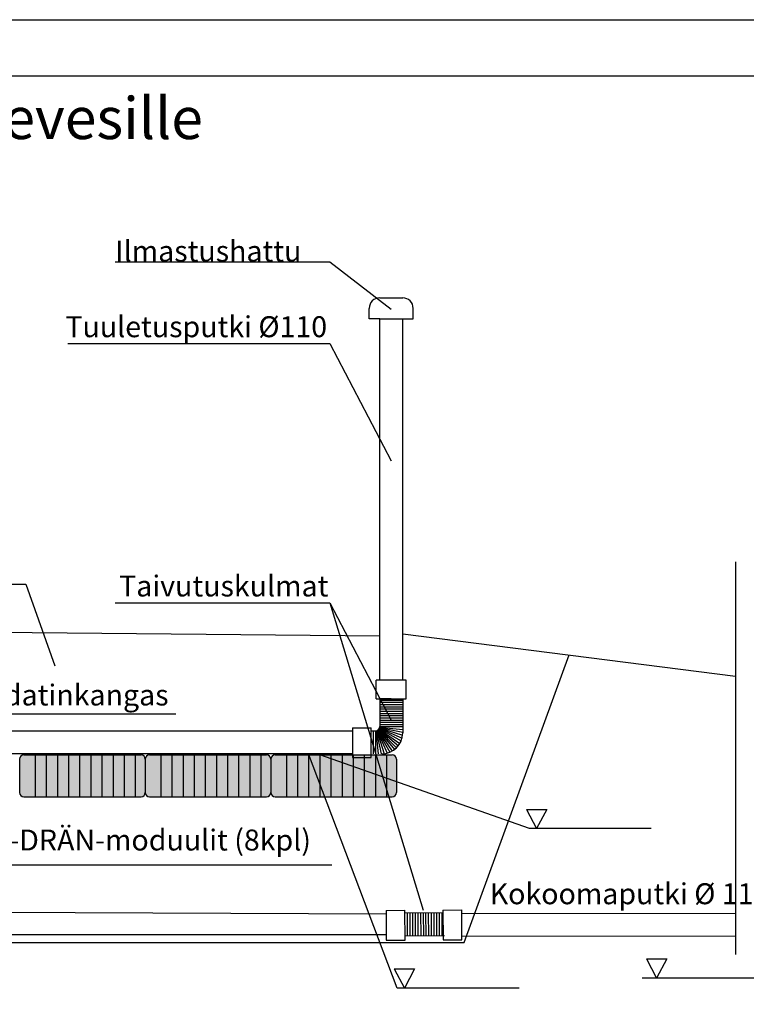
# Model space of a CAD drawing. Units: millimetres. Extents: x 192199 to 213199, y -822 to 14028.
# Drawn here: x 205163 to 208634, y 9325 to 14028 of the extents above; entities that cross this region are included whole.
import ezdxf

# ---------------------------------------------------------------- set-up
doc = ezdxf.new("R2010")
doc.units = ezdxf.units.MM
doc.styles.add('ARIAL', font='arialbd.ttf')

# ---------------------------------------------------------------- blocks, each defined once
blk = doc.blocks.new('Indrän_moduli_päästä')
blk.add_hatch(color=9).paths.add_polyline_path([(600, 80, 0.414214), (580, 100), (20, 100, 0.414214), (0, 80), (0, -80, 0.414214), (20, -100), (580, -100, 0.414214), (600, -80)])
h = blk.add_hatch(color=251)
h.paths.add_polyline_path([(600, 41), (600, 56), (0, 56), (0, 41), (600, 41)])
h.paths.add_polyline_path([(600, -49.3), (600, -34.3), (0, -34.3), (0, -49.3)])
for p, q in [((20, 100), (580, 100)), ((0, 80), (0, -80)), ((600, 80), (600, -80)), ((20, -100), (580, -100))]:
    blk.add_line(p, q)
at = {"color": 254}
for p, q in [((74.1, 100), (74.1, -100)), ((127.3, 100), (127.3, -100)), ((180.4, 100), (180.4, -100)), ((233.6, 100), (233.6, -100)), ((286.7, 100), (286.7, -100)), ((339.9, 100), (339.9, -100)), ((393, 100), (393, -100)), ((446.1, 100), (446.1, -100)), ((499.3, 100), (499.3, -100)), ((552.4, 100), (552.4, -100))]:
    blk.add_line(p, q, dxfattribs=at)
for centre, start, end in [((20, 80), 90, 180), ((580, 80), 0, 90), ((20, -80), 180, 270), ((580, -80), 270, 0)]:
    blk.add_arc(centre, 20, start, end)

msp = doc.modelspace()

# ---------------------------------------------------------------- linework, layer by layer
for p, q in [((202698.588, 14028.233), (213198.588, 14028.233)), ((205619.615, 12870.898), (206644.445, 12870.898)), ((206644.445, 12870.898), (206937.7, 12644.896)), ((206882.679, 12699.326), (206992.679, 12699.326)), ((206832.679, 12598.992), (206832.679, 12649.326)), ((207042.679, 12598.992), (207042.679, 12649.326)), ((206882.679, 12598.992), (206832.679, 12598.992)), ((206882.679, 10873.652), (206882.679, 12598.992)), ((206882.679, 12598.992), (206992.679, 12598.992)), ((206992.679, 10873.652), (206992.679, 12598.992)), ((206992.679, 12598.992), (207042.679, 12598.992)), ((205393.14, 12480.751), (206644.445, 12480.751)), ((206644.445, 12480.751), (206937.7, 11921.307)), ((208582.445, 11438.612), (208582.445, 9562.915)), ((203568.05, 11331.53), (205193.194, 11331.53)), ((205193.194, 11331.53), (205330.429, 10941.771)), ((205619.615, 11242.115), (206644.445, 11242.115)), ((206644.445, 11242.115), (206937.7, 10682.671)), ((206644.445, 11242.115), (207091.172, 9774.2)), ((204635.461, 11106.759), (206882.679, 11085.035)), ((206992.679, 11094.484), (208582.445, 10892.416)), ((207286.59, 9619.097), (207787.562, 10993.45)), ((207008.718, 10873.652), (206866.639, 10873.652)), ((206866.639, 10783.83), (206866.639, 10873.652)), ((207008.718, 10783.83), (207008.718, 10873.652)), ((206866.639, 10783.83), (207008.718, 10783.83)), ((206937.679, 10783.83), (206882.679, 10783.83)), ((206882.679, 10783.83), (206882.679, 10650.987)), ((206882.689, 10777.724), (206992.689, 10777.724)), ((206937.679, 10783.83), (206992.679, 10783.83)), ((206992.679, 10783.83), (206992.679, 10620.987)), ((206882.689, 10767.162), (206992.689, 10767.162)), ((206882.689, 10756.601), (206992.689, 10756.601)), ((206882.689, 10746.04), (206992.689, 10746.04)), ((206882.71, 10724.917), (206992.71, 10724.917)), ((206882.721, 10735.478), (206992.721, 10735.478)), ((204819.741, 10712.332), (205908.605, 10712.332)), ((206882.689, 10703.794), (206992.689, 10703.794)), ((206882.689, 10693.233), (206992.689, 10693.233)), ((206882.7, 10714.355), (206992.7, 10714.355)), ((206882.7, 10682.671), (206992.7, 10682.671)), ((206752.196, 10645.741), (206752.196, 10503.662)), ((206752.196, 10645.741), (206842.019, 10645.741)), ((206842.019, 10503.662), (206842.019, 10645.741)), ((206842.019, 10630.987), (206862.679, 10630.987)), ((206852.349, 10630.987), (206852.349, 10520.987)), ((206862.679, 10630.987), (206862.679, 10520.987)), ((206864.649, 10631.084), (206875.633, 10520.987)), ((206866.599, 10631.375), (206889.367, 10520.987)), ((206868.511, 10631.856), (206903.737, 10521.6)), ((206870.363, 10632.522), (206918.043, 10524.257)), ((206872.133, 10633.362), (206930.654, 10528.478)), ((206873.808, 10634.37), (206942.696, 10534.394)), ((206875.376, 10635.534), (206953.719, 10541.778)), ((206876.821, 10636.845), (206963.389, 10550.276)), ((206878.131, 10638.29), (206971.888, 10559.947)), ((206879.296, 10639.857), (206979.271, 10570.97)), ((206880.303, 10641.533), (206985.187, 10583.012)), ((206881.143, 10643.302), (206989.408, 10595.622)), ((206881.809, 10645.155), (206992.065, 10609.929)), ((206882.291, 10647.066), (206992.679, 10624.299)), ((206882.581, 10649.017), (206992.679, 10638.033)), ((206882.679, 10650.987), (206992.679, 10650.987)), ((206882.689, 10672.11), (206992.689, 10672.11)), ((206882.689, 10661.548), (206992.689, 10661.548)), ((206966.884, 9402.341), (206543.283, 10520.987)), ((207598.64, 10163.65), (206596.426, 10516.146)), ((206752.196, 10503.662), (206828.544, 10503.662)), ((206828.544, 10503.662), (206842.019, 10503.662)), ((207584.174, 10255.349), (207632.598, 10163.65)), ((207584.174, 10255.349), (207681.023, 10255.349)), ((207681.023, 10255.349), (207632.598, 10163.65)), ((208180.123, 10163.65), (207598.64, 10163.65)), ((204973.52, 9990.835), (206654.56, 9990.835)), ((206913.673, 9773.129), (207003.494, 9773.543)), ((206913.673, 9773.129), (206914.327, 9631.052)), ((206913.747, 9757.09), (206914.253, 9647.091)), ((207004.148, 9631.466), (207003.494, 9773.543)), ((207185.088, 9760.891), (207003.557, 9759.849)), ((207013.27, 9759.906), (207013.912, 9650.67)), ((207026.2, 9759.982), (207026.842, 9650.746)), ((207039.13, 9760.058), (207039.772, 9650.822)), ((207052.06, 9760.134), (207052.702, 9650.898)), ((207064.99, 9760.21), (207065.632, 9650.974)), ((207077.921, 9760.286), (207078.563, 9651.05)), ((207090.851, 9760.362), (207091.493, 9651.126)), ((207104.423, 9651.202), (207103.781, 9760.438)), ((207117.353, 9651.278), (207116.711, 9760.514)), ((207130.283, 9651.354), (207129.642, 9760.59)), ((207143.214, 9651.43), (207142.572, 9760.666)), ((207156.144, 9651.506), (207155.502, 9760.742)), ((207169.074, 9651.582), (207168.432, 9760.818)), ((207182.004, 9651.658), (207181.366, 9760.87)), ((207185.055, 9775.007), (207274.877, 9775.216)), ((207185.055, 9775.007), (207185.385, 9632.929)), ((207275.207, 9633.138), (207274.877, 9775.216)), ((207274.917, 9758.054), (208582.445, 9759.894)), ((207191.717, 9651.715), (207004.06, 9650.612)), ((207274.182, 9649.381), (208582.445, 9651.222)), ((204729.523, 9619.097), (206188.358, 9619.097)), ((204729.523, 9619.097), (207287.069, 9619.097)), ((206914.327, 9631.052), (207004.148, 9631.466)), ((207185.385, 9632.929), (207275.207, 9633.138)), ((208156.839, 9541.739), (208205.264, 9450.04)), ((208156.839, 9541.739), (208253.688, 9541.739)), ((208253.688, 9541.739), (208205.264, 9450.04)), ((206952.418, 9494.041), (207000.842, 9402.341)), ((206952.418, 9494.041), (207049.267, 9494.041)), ((207049.267, 9494.041), (207000.842, 9402.341)), ((208960.52, 9450.04), (208135.939, 9450.04)), ((208960.52, 9450.04), (208379.037, 9450.04)), ((207548.367, 9402.341), (206966.884, 9402.341))]:
    msp.add_line(p, q)
at = {"color": 3}
for p, q in [((204729.523, 10630.987), (206188.358, 10630.987)), ((204729.523, 10630.987), (206752.196, 10630.987)), ((206752.196, 10520.987), (204729.523, 10520.987)), ((206188.358, 10520.987), (204729.523, 10520.987)), ((204729.523, 9766.146), (206913.747, 9757.09)), ((206914.211, 9656.146), (204717.981, 9656.146)), ((206176.816, 9656.146), (204729.523, 9656.146))]:
    msp.add_line(p, q, dxfattribs=at)
msp.add_lwpolyline([(192486.615, 13759.597), (212910.561, 13759.597), (212910.561, -553.132), (192486.615, -553.132)], close=True)
for centre, radius, start, end in [((206882.679, 12649.326), 50, 90, 180), ((206992.679, 12649.326), 50, 0, 90), ((206862.679, 10650.987), 20, 270, 0), ((206892.679, 10620.987), 100, 270, 0)]:
    msp.add_arc(centre, radius, start, end)

# ---------------------------------------------------------------- block references
for p in [(205162.855, 10416.146), (205762.855, 10416.146), (206362.855, 10416.146)]:
    msp.add_blockref('Indrän_moduli_päästä', p)

# ---------------------------------------------------------------- texts
at = {"attachment_point": 1, "style": 'ARIAL'}
for s, insert, char_height, width in [('IN-DRÄN-käsittelyjärjestelmä haja-asutuksen sekajätevesille', (198393.998, 13657.965), 200, 9448.74432), ('Ilmastushattu', (205619.615, 12972.535), 100, 1307.43591), ('Tuuletusputki %%c110', (205381.201, 12611.511), 100, 1307.43591), ('Taivutuskulmat', (205638.324, 11372.875), 100, 1307.43591), ('Suodatinkangas', (204841.009, 10852.095), 100, 1307.43591), ('IN-DRÄN-moduulit (8kpl)', (204975.163, 10159.337), 100, 2101.0185), ('Kokoomaputki %%c 110', (207408.387, 9902.701), 100, 1909.44444)]:
    msp.add_mtext(s, dxfattribs=dict(at, insert=insert, char_height=char_height, width=width))

doc.saveas('drawing.dxf')
